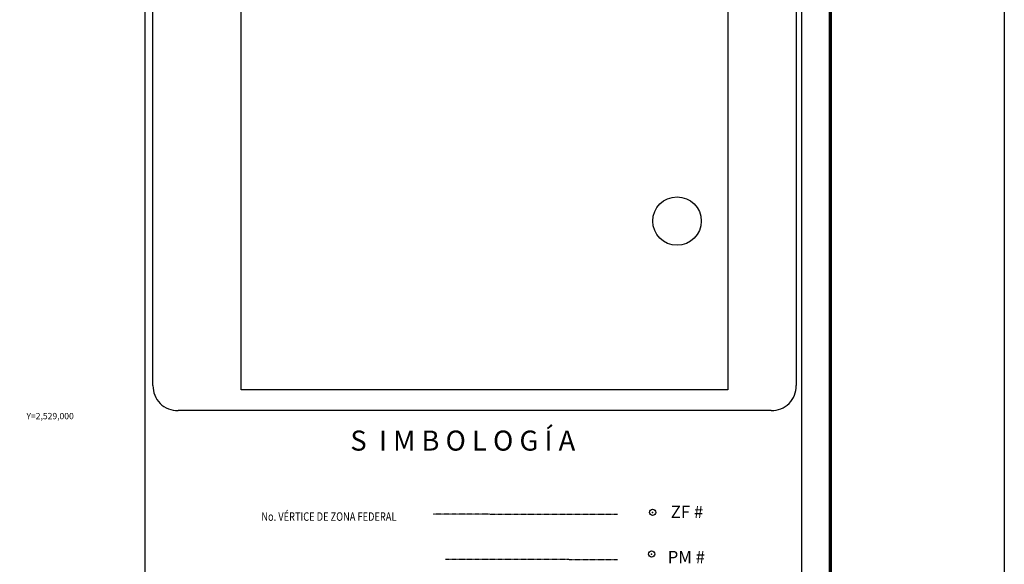
# Model space of a CAD drawing. Units: inches. Extents: x 392250 to 394650, y 2527757 to 2529557.
# Drawn here: x 394179 to 394650, y 2528929 to 2529190 of the extents above; entities that cross this region are included whole.
import ezdxf
from ezdxf.enums import TextEntityAlignment as Align

# ---------------------------------------------------------------- set-up
doc = ezdxf.new("R2010")
doc.units = ezdxf.units.IN
doc.header["$MEASUREMENT"] = 0
doc.header["$PDMODE"] = 32
doc.header["$PDSIZE"] = 3
doc.linetypes.add('CENTRO1', pattern=[0.44, 0.2, -0.08, 0.08, -0.08])
for name, color, linetype in [('CVL_CUADCON_TIT', 1, 'Continuous'), ('CVL_RET_TX', 2, 'Continuous'), ('Lomo', 7, 'Continuous'), ('MARGEN', 7, 'Continuous')]:
    doc.layers.add(name, color=color, linetype=linetype)
doc.styles.add('MONOTXT4', font='MONOTXT4.shx')
doc.styles.add('ROMANS', font='ROMANS', dxfattribs={"height": 0.2})
picture_1 = doc.add_image_def('image4.jpg', size_in_pixel=(3445, 2797))

msp = doc.modelspace()

# ---------------------------------------------------------------- linework, layer by layer
at = {"color": 1}
msp.add_circle((394493.94, 2529093.31, 6.95), 11.6, dxfattribs=at)
at = {"layer": 'Lomo', "color": 7}
for p, q in [((394239.39, 2527851.56, 1.16), (394239.39, 2529449.19, 1.16)), ((394553.68, 2527851.56, 1.16), (394553.68, 2529449.19, 1.16)), ((394243.19, 2529014.61, 1.16), (394243.19, 2529431.21, 1.16)), ((394550.96, 2529431.21, 1.16), (394550.96, 2529014.61, 1.16)), ((394538.96, 2529002.61, 1.16), (394255.19, 2529002.61, 1.16))]:
    msp.add_line(p, q, dxfattribs=at)
at = {"layer": 'Lomo', "color": 7, "linetype": 'Continuous', "const_width": 1.6}
msp.add_lwpolyline([(394567.3, 2527819.98), (394567.3, 2529481.29)], dxfattribs=at)
at = {"layer": 'Lomo', "color": 7, "linetype": 'CENTRO1', "elevation": 1.16}
for points in [[(394465.4, 2528952.84), (394377.16, 2528953.03)], [(394465.4, 2528931.22), (394383.2, 2528931.42)]]:
    msp.add_lwpolyline(points, dxfattribs=at)
at = {"layer": 'Lomo', "color": 7}
for centre, start, end in [((394254.92, 2529014.34, 1.16), 178.6793, 271.3207), ((394539.23, 2529014.34, 1.16), 268.6807, 1.3193)]:
    msp.add_arc(centre, 11.73, start, end, dxfattribs=at)
for p in [(394482.22, 2528953.91, 1.16), (394481.74, 2528933.95, 1.16)]:
    msp.add_point(p, dxfattribs=at)
at = {"layer": 'MARGEN', "color": 255, "linetype": 'Continuous', "elevation": 2.32}
msp.add_lwpolyline([(392250.49, 2529556.89), (394650.49, 2529556.89), (394650.49, 2527756.89), (392250.49, 2527756.89)], close=True, dxfattribs=at)

# ---------------------------------------------------------------- texts
at = {"layer": 'CVL_RET_TX', "color": 0, "style": 'MONOTXT4'}
msp.add_text('Y=2,529,000', height=3, dxfattribs=at).set_placement((394205.31, 2529000), align=Align.MIDDLE_RIGHT)
at = {"layer": 'Lomo', "color": 7, "linetype": 'Continuous', "style": 'ROMANS', "width": 0.8}
msp.add_text('No. VÉRTICE DE ZONA FEDERAL', height=4.064, dxfattribs=at).set_placement((394295.03, 2528949.87, 1.16))
at = {"layer": 'Lomo', "color": 7, "style": 'MONOTXT4'}
for s, p in [('ZF #', (394490.89, 2528951.19, 1.16)), ('PM #', (394489.43, 2528929.57, 1.16))]:
    msp.add_text(s, height=5.888, dxfattribs=at).set_placement(p)
at = {"layer": 'Lomo', "color": 7, "insert": (394337.63, 2528993.06, 3.48), "char_height": 9.6, "width": 164.9286, "attachment_point": 1, "style": 'ROMANS'}
msp.add_mtext('\\fArial|b0|i0|c0|p34;S  I M B O L O G Í A', dxfattribs=at)

# ---------------------------------------------------------------- referenced raster images: frames only (the image files are external)
at = {"layer": 'CVL_CUADCON_TIT', "color": 0}
image = msp.add_image(picture_1, insert=(394285.33, 2529012.53), size_in_units=(232.95, 189.14), dxfattribs=at)
image.dxf.flags = 7

doc.saveas('drawing.dxf')
